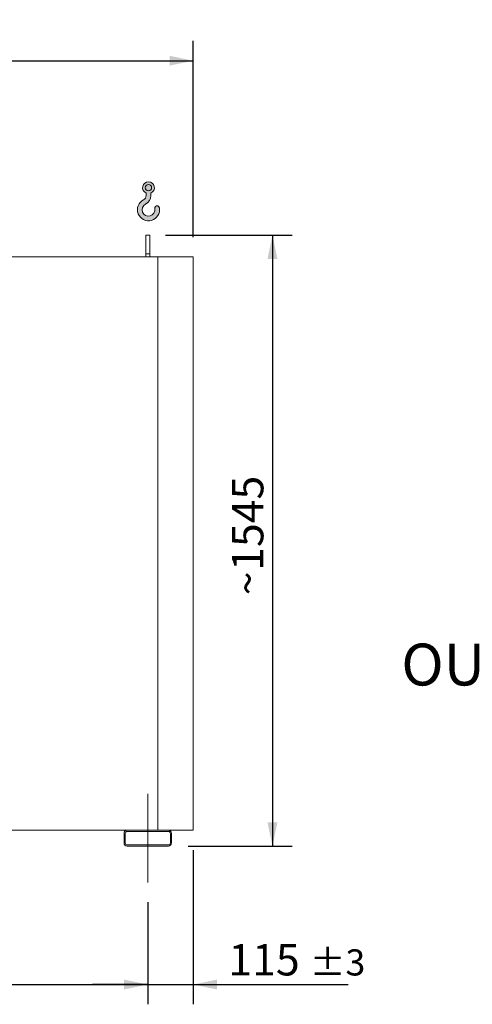
# Model space of a CAD drawing. Units: millimetres. Extents: x 146 to 10385, y 96 to 7267.
# Drawn here: x 7159 to 8303, y 1570 to 4060 of the extents above; entities that cross this region are included whole.
import ezdxf

# ---------------------------------------------------------------- set-up
doc = ezdxf.new("R2010")
doc.units = ezdxf.units.MM
doc.header["$LTSCALE"] = 50
doc.linetypes.add('SLD-Center', pattern=[19.05, 15.24, -1.27, 1.27, -1.27])
doc.linetypes.add('SLD-Solid', pattern=[0])
doc.layers.add('GEOMETRY', color=7, linetype='SLD-Solid')
doc.styles.add('SLDTEXTSTYLE0', font='TXT', dxfattribs={"width": 0.605})
doc.dimstyles.new('SLDDIMSTYLE0', dxfattribs={"dimtxt": 77.049560546875, "dimasz": 59.99999999999999, "dimexe": 0, "dimexo": 0.0625, "dimgap": 19.26239013671875, "dimtad": 1, "dimdec": 0, "dimrnd": 1e-09, "dimzin": 12, "dimdsep": 46, "dimtxsty": 'SLDTEXTSTYLE0', "dimsah": 1, "dimcen": 0.09, "dimadec": 0, "dimazin": 3, "dimtol": 1, "dimtp": 7, "dimtm": 7, "dimtfac": 1, "dimtdec": 0, "dimtofl": 0, "dimtmove": 0, "dimatfit": 3, "dimfxl": 1, "dimfrac": 2, "dimtolj": 1, "dimarcsym": 0})
doc.dimstyles.new('SLDDIMSTYLE2', dxfattribs={"dimtxt": 77.049560546875, "dimasz": 59.99999999999999, "dimexe": 0, "dimexo": 0.0625, "dimgap": 19.26239013671875, "dimtad": 1, "dimdec": 0, "dimrnd": 1e-09, "dimzin": 12, "dimdsep": 46, "dimtxsty": 'SLDTEXTSTYLE0', "dimsah": 1, "dimcen": 0.09, "dimadec": 0, "dimazin": 3, "dimtol": 1, "dimtp": 5, "dimtm": 5, "dimtfac": 1, "dimtdec": 0, "dimtofl": 0, "dimtmove": 0, "dimatfit": 3, "dimfxl": 1, "dimfrac": 2, "dimtolj": 1, "dimarcsym": 0})
doc.dimstyles.new('SLDDIMSTYLE3', dxfattribs={"dimtxt": 77.049560546875, "dimasz": 59.99999999999999, "dimexe": 0, "dimexo": 0.0625, "dimgap": 19.26239013671875, "dimtad": 1, "dimdec": 0, "dimrnd": 1e-09, "dimzin": 12, "dimdsep": 46, "dimtxsty": 'SLDTEXTSTYLE0', "dimsah": 1, "dimcen": 0.09, "dimadec": 0, "dimazin": 3, "dimtol": 1, "dimtp": 3, "dimtm": 3, "dimtfac": 1, "dimtdec": 0, "dimtmove": 0, "dimatfit": 0, "dimfxl": 1, "dimfrac": 2, "dimtolj": 1, "dimarcsym": 0})
doc.dimstyles.new('SLDDIMSTYLE4', dxfattribs={"dimtxt": 77.049560546875, "dimasz": 59.99999999999999, "dimexe": 0, "dimexo": 0.0625, "dimgap": 19.26239013671875, "dimtad": 1, "dimdec": 0, "dimrnd": 1e-09, "dimzin": 12, "dimdsep": 46, "dimtxsty": 'SLDTEXTSTYLE0', "dimsah": 1, "dimcen": 0.09, "dimadec": 0, "dimazin": 3, "dimtfac": 1, "dimtdec": 0, "dimtofl": 0, "dimtmove": 0, "dimatfit": 3, "dimfxl": 1, "dimfrac": 2, "dimtolj": 1, "dimtzin": 12, "dimarcsym": 0})

# ---------------------------------------------------------------- blocks, each defined once
blk = doc.blocks.new('HOOK')
at = {"layer": 'GEOMETRY'}
h = blk.add_hatch(color=256, dxfattribs=at)
edge = h.paths.add_edge_path(flags=0)
edge.add_arc((1400, 1400.000000000001), 1400, 116.7436839504029, 370.0000000000011)
edge.add_arc((2483.288528313429, 1591.012995433628), 300.0000000000001, 10.00000000000027, 190.0000000000011)
edge.add_arc((1400, 1400.000000000001), 799.9999999999997, -243.2563160495987, 9.999999999999375, ccw=False)
edge.add_arc((500.0000000000011, 3186.057109949177), 1200, 296.7436839504039, 360.0000000000008)
edge.add_line((1700.000000000001, 3186.057109949177), (1700.000000000001, 3498.6707557058))
edge.add_arc((1400, 4186.057109949176), 750, 293.5781784782027, 606.4218215217998)
edge.add_line((1100, 3498.6707557058), (1100, 3186.057109949177))
edge.add_arc((500.0000000000011, 3186.057109949177), 599.9999999999993, 296.74368395040307, 360, ccw=False)
edge = h.paths.add_edge_path(flags=0)
edge.add_arc((1400, 4186.057109949176), 400.0000000000007, 0, 360)
at = {"layer": 'GEOMETRY', "lineweight": 0}
for p, q in [((1100, 3498.6707557058), (1100, 3186.057109949177)), ((1700.000000000001, 3498.6707557058), (1700.000000000001, 3186.057109949177))]:
    blk.add_line(p, q, dxfattribs=at)
blk.add_circle((1400, 4186.057109949176), 400.0000000000009, dxfattribs=at)
for centre, radius, start, end in [((1400, 4186.057109949176), 750.0000000000001, 293.5781784782027, 246.4218215217989), ((1400, 1400.000000000001), 1400.000000000001, 116.743683950403, 10.00000000000023), ((500.0000000000011, 3186.057109949177), 599.9999999999994, 296.7436839504039, 0), ((500.0000000000011, 3186.057109949177), 1200, 296.7436839504039, 0), ((1400, 1400.000000000001), 799.9999999999999, 116.7436839504029, 10.00000000000019), ((2483.288528313429, 1591.012995433628), 300.0000000000003, 10.0000000000003, 190.0000000000011)]:
    blk.add_arc(centre, radius, start, end, dxfattribs=at)
blk = doc.blocks.new('_D')
at = {"layer": 'GEOMETRY'}
for p, q in [((817.7157442063668, 3510.463414207783), (817.7157442063617, 4006.60463676012)), ((7597.715744206368, 3510.463414207854), (7597.715744206363, 4006.604636760188)), ((817.7157442063623, 3956.60463676012), (7597.715744206363, 3956.604636760188))]:
    blk.add_line(p, q, dxfattribs=at)
for points in [[(817.7157442063623, 3956.60463676012), (877.7157442063624, 3944.104636760121), (877.7157442063622, 3969.104636760121)], [(7597.715744206363, 3956.604636760188), (7537.715744206363, 3969.104636760188), (7537.715744206363, 3944.104636760188)]]:
    blk.add_solid(points, dxfattribs=at)
at = {"layer": 'GEOMETRY', "attachment_point": 1, "style": 'SLDTEXTSTYLE0'}
for s, insert, char_height in [('6780', (4141.666839378542, 4058.924388604555), 79.37499999999999), ('±7', (4406.250181155867, 4045.619360037525), 66.14583333333333)]:
    blk.add_mtext(s, dxfattribs=dict(at, insert=insert, char_height=char_height))
blk = doc.blocks.new('_D_2')
at = {"layer": 'GEOMETRY', "color": 7}
for p, q in [((1182.715744206384, 1828.463414207786), (1182.715744206384, 1570.463414207778)), ((7482.715744206384, 1828.463414207852), (7482.715744206384, 1570.463414207778)), ((1182.715744206384, 1620.463414207778), (7482.715744206384, 1620.463414207778))]:
    blk.add_line(p, q, dxfattribs=at)
for points in [[(1182.715744206384, 1620.463414207778), (1242.715744206384, 1607.963414207778), (1242.715744206384, 1632.963414207778)], [(7482.715744206384, 1620.463414207778), (7422.715744206384, 1632.963414207778), (7422.715744206384, 1607.963414207778)]]:
    blk.add_solid(points, dxfattribs=at)
at = {"layer": 'GEOMETRY', "color": 7, "attachment_point": 1, "style": 'SLDTEXTSTYLE0'}
for s, insert, char_height in [('6300', (4154.033128164181, 1722.783166052178), 79.37499999999999), ('±5', (4418.616469941506, 1709.478137485144), 66.14583333333333)]:
    blk.add_mtext(s, dxfattribs=dict(at, insert=insert, char_height=char_height))
blk = doc.blocks.new('_D_3')
at = {"layer": 'GEOMETRY', "color": 7}
for p, q in [((7597.715744206384, 1960.463414207853), (7597.715744206387, 1570.463414207774)), ((7482.715744206384, 1828.463414207852), (7482.715744206385, 1570.463414207773)), ((7482.715744206385, 1620.463414207773), (7342.715744206385, 1620.463414207772)), ((7482.715744206385, 1620.463414207773), (7597.715744206387, 1620.463414207774)), ((7597.715744206387, 1620.463414207774), (7989.383730743427, 1620.463414207778))]:
    blk.add_line(p, q, dxfattribs=at)
for points in [[(7482.715744206385, 1620.463414207773), (7422.715744206385, 1632.963414207773), (7422.715744206385, 1607.963414207773)], [(7597.715744206387, 1620.463414207774), (7657.715744206387, 1607.963414207775), (7657.715744206387, 1632.963414207775)]]:
    blk.add_solid(points, dxfattribs=at)
at = {"layer": 'GEOMETRY', "color": 7, "attachment_point": 1, "style": 'SLDTEXTSTYLE0'}
for s, insert, char_height in [('115', (7686.215322170753, 1722.783166052177), 79.37499999999999), ('±3', (7892.002360601325, 1709.478137485145), 66.14583333333333)]:
    blk.add_mtext(s, dxfattribs=dict(at, insert=insert, char_height=char_height))
blk = doc.blocks.new('_D_6')
at = {"layer": 'GEOMETRY', "color": 7}
for p, q in [((7527.715744206366, 3515.463414207853), (7847.715744206375, 3515.463414207857)), ((7797.715744206375, 3515.463414207856), (7797.715744206392, 1970.463414207856)), ((7584.715744206383, 1970.463414207854), (7847.715744206392, 1970.463414207857))]:
    blk.add_line(p, q, dxfattribs=at)
for points in [[(7797.715744206375, 3515.463414207856), (7785.215744206376, 3455.463414207856), (7810.215744206376, 3455.463414207856)], [(7797.715744206392, 1970.463414207856), (7810.215744206391, 2030.463414207856), (7785.215744206391, 2030.463414207856)]]:
    blk.add_solid(points, dxfattribs=at)
at = {"layer": 'GEOMETRY', "color": 7, "char_height": 79.37499999999999, "attachment_point": 1, "rotation": 90.00000000000102, "style": 'SLDTEXTSTYLE0'}
for s, insert in [('1545', (7695.395992361986, 2666.64841277988)), ('~', (7695.395992361988, 2604.912302414862))]:
    blk.add_mtext(s, dxfattribs=dict(at, insert=insert))
blk = doc.blocks.new('SW_NOTE_8')
at = {"layer": 'GEOMETRY', "color": 0, "insert": (-322.6027834452319, 24.52329650018507), "char_height": 105.8333333333333, "attachment_point": 1, "style": 'SLDTEXTSTYLE0'}
blk.add_mtext('OUT', dxfattribs=at)

msp = doc.modelspace()

# ---------------------------------------------------------------- linework, layer by layer
at = {"color": 7, "linetype": 'SLD-Solid', "lineweight": 15}
for p, q in [((7487.715744206368, 3515.463414207853), (7477.715744206367, 3515.463414207853)), ((7477.715744206367, 3468.013469887208), (7477.715744206367, 3515.463414207853)), ((7487.715744206368, 3468.013469887208), (7487.715744206368, 3515.463414207853)), ((7487.715744206368, 3468.013469887208), (7477.715744206367, 3468.013469887208)), ((7477.715744206367, 3460.463414207853), (7477.715744206367, 3468.013469887208)), ((7487.715744206368, 3460.463414207853), (7487.715744206368, 3468.013469887208)), ((7507.715744206367, 3460.463414207853), (1157.715744206367, 3460.463414207786)), ((7507.715744206384, 2010.463414207853), (7507.715744206367, 3460.463414207853)), ((7597.715744206366, 3460.463414207854), (7507.715744206367, 3460.463414207853)), ((7597.715744206382, 2010.463414207854), (7597.715744206366, 3460.463414207854)), ((7430.715744206383, 2010.463414207852), (1234.715744206384, 2010.463414207787)), ((7422.715744206384, 2002.463414207852), (7422.715744206384, 1978.463414207852)), ((7425.715744206384, 2002.463414207852), (7425.715744206384, 1978.463414207852)), ((7534.715744206383, 2010.463414207853), (7430.715744206383, 2010.463414207852)), ((7534.715744206383, 2007.463414207853), (7430.715744206383, 2007.463414207852)), ((7597.715744206382, 2010.463414207854), (7534.715744206384, 2010.463414207853)), ((7539.715744206383, 1978.463414207853), (7539.715744206383, 2002.463414207853)), ((7542.715744206383, 1978.463414207853), (7542.715744206383, 2002.463414207853)), ((7430.715744206383, 1973.463414207852), (7534.715744206383, 1973.463414207853)), ((7430.715744206383, 1970.463414207852), (7534.715744206383, 1970.463414207853))]:
    msp.add_line(p, q, dxfattribs=at)
for centre, radius, start, end in [((7430.715744206383, 2002.463414207852), 8, 90, 180), ((7430.715744206383, 2002.463414207852), 5.000000000000227, 90, 180), ((7534.715744206383, 2002.463414207853), 8.000000000000227, 0, 90), ((7534.715744206383, 2002.463414207853), 5.000000000000227, 0, 90), ((7430.715744206383, 1978.463414207852), 8, 180, 270.0000000000008), ((7430.715744206383, 1978.463414207852), 5.000000000000227, 180, 270.0000000000008), ((7534.715744206383, 1978.463414207853), 5, 270.0000000000008, 0), ((7534.715744206383, 1978.463414207853), 8, 270.0000000000008, 0)]:
    msp.add_arc(centre, radius, start, end, dxfattribs=at)
at = {"layer": 'GEOMETRY', "linetype": 'SLD-Center', "lineweight": 0}
msp.add_line((7482.715744206384, 1878.463414207852), (7482.715744206381, 2102.463414207852), dxfattribs=at)

# ---------------------------------------------------------------- block references
at = {"layer": 'GEOMETRY', "xscale": 0.02, "yscale": 0.02, "zscale": 0.02, "rotation": 360}
msp.add_blockref('HOOK', (7456.52870295426, 3551.790792406521), dxfattribs=at)
at = {"layer": 'GEOMETRY', "color": 7}
msp.add_blockref('SW_NOTE_8', (8445.970221649546, 2458.057480050892), dxfattribs=at)

# ---------------------------------------------------------------- dimensions: what is measured, and where the dimension line sits
at = {"layer": 'GEOMETRY'}
dim = msp.add_linear_dim(base=(7597.715744206364, 3956.604636760188), p1=(817.7157442063673, 3460.463414207783), p2=(7597.715744206368, 3460.463414207854), angle=5.725974172023333e-13, dimstyle='SLDDIMSTYLE0', dxfattribs=at)
dim.commit()
dim.dimension.update_dxf_attribs({"geometry": '_D', "text_midpoint": (4322.649195338256, 3956.604636760155), "dimtype": 160})
at = {"layer": 'GEOMETRY', "color": 7}
dim = msp.add_linear_dim(base=(7797.715744206392, 1970.463414207856), p1=(7477.715744206366, 3515.463414207853), p2=(7534.715744206383, 1970.463414207853), angle=90.0000000000002, text='~<>', dimstyle='SLDDIMSTYLE4', dxfattribs=at)
dim.commit()
dim.dimension.update_dxf_attribs({"geometry": '_D_6', "text_midpoint": (7797.715744206384, 2753.372955559729), "dimtype": 160})
dim = msp.add_linear_dim(base=(7597.715744206387, 1620.463414207774), p1=(7482.715744206384, 1878.463414207852), p2=(7597.715744206384, 2010.463414207854), angle=4.531322426182421e-13, dimstyle='SLDDIMSTYLE3', dxfattribs=at)
dim.commit()
dim.dimension.update_dxf_attribs({"geometry": '_D_3', "text_midpoint": (7837.799526457088, 1620.463414207777), "dimtype": 160})
dim = msp.add_linear_dim(base=(7482.715744206384, 1620.463414207778), p1=(1182.715744206384, 1878.463414207786), p2=(7482.715744206384, 1878.463414207852), dimstyle='SLDDIMSTYLE2', dxfattribs=at)
dim.commit()
dim.dimension.update_dxf_attribs({"geometry": '_D_2', "text_midpoint": (4335.015484123895, 1620.463414207778), "dimtype": 160})

doc.saveas('drawing.dxf')
